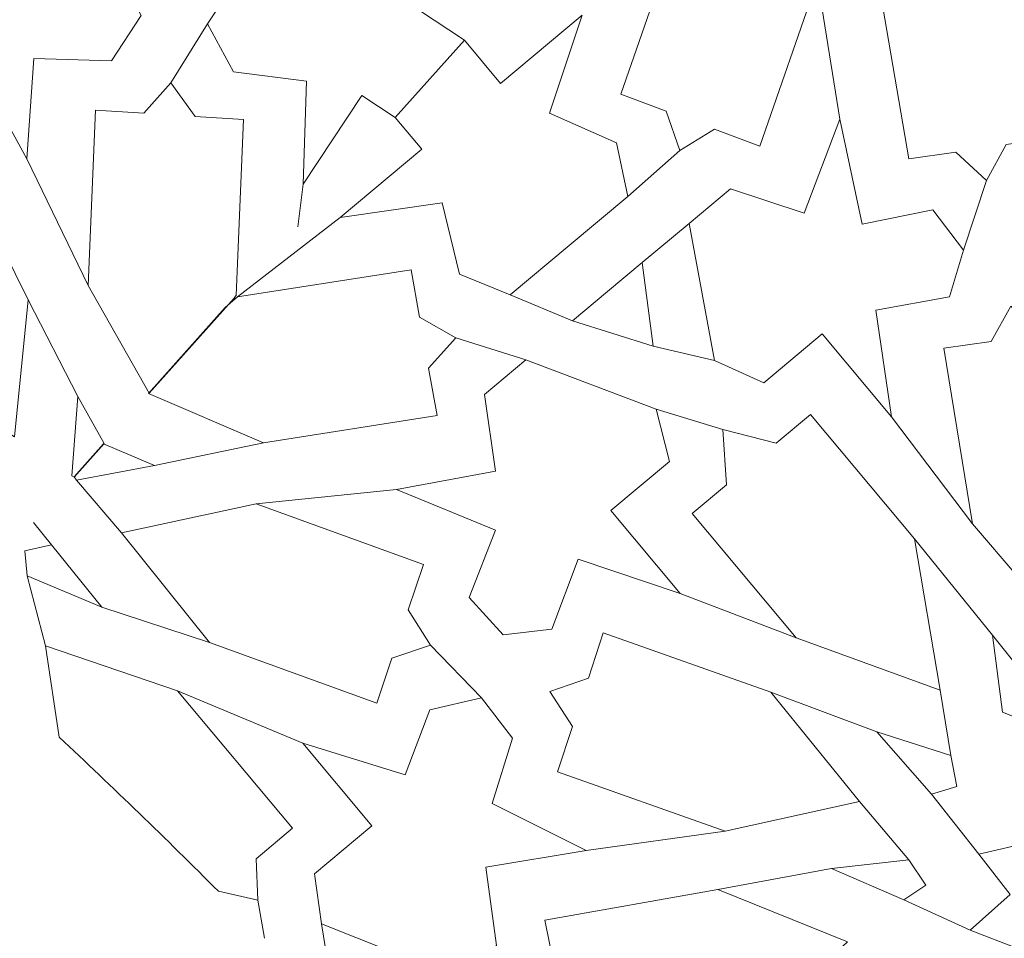
# Model space of a CAD drawing. Units: centimetres. Extents: x -10.4 to 10.5, y -13.8 to 13.1.
# Drawn here: x 5.6 to 6.5, y 6.9 to 7.8 of the extents above; entities that cross this region are included whole.
import ezdxf

# ---------------------------------------------------------------- set-up
doc = ezdxf.new("R2010")
doc.units = ezdxf.units.CM
doc.header["$MEASUREMENT"] = 0
doc.layers.add('Plan 1', color=7, linetype='Continuous')

msp = doc.modelspace()

# ---------------------------------------------------------------- linework, layer by layer
at = {"layer": 'Plan 1', "color": 250, "lineweight": 20}
msp.add_open_spline([(1.1978, 10.74446), (-3.39803, 10.74446), (-7.12371, 7.0188), (-7.12371, 2.42296), (-7.12371, 2.42296), (-7.12372, -2.17288), (-3.39806, -5.89857), (1.19778, -5.89857), (1.19778, -5.89857), (5.79362, -5.89859), (9.51931, -2.17293), (9.51932, 2.42291), (9.51932, 2.42291), (9.51934, 7.01877), (5.79367, 10.74446), (1.1978, 10.74446)], degree=3, knots=[0, 0, 0, 0, 0.2, 0.2, 0.2, 0.2, 0.4, 0.4, 0.4, 0.4, 0.6, 0.6, 0.6, 0.6, 1, 1, 1, 1], dxfattribs=at)
at = {"layer": 'Plan 1', "color": 3, "lineweight": 20}
for points in [[(1.1978, 10.37461), (-3.19378, 10.37461), (-6.75386, 6.81454), (-6.75386, 2.42296), (-6.75386, 2.42296), (-6.75386, -1.96863), (-3.19379, -5.52871), (1.19778, -5.52872), (1.19778, -5.52872), (5.58935, -5.52873), (9.14946, -1.96866), (9.14946, 2.42291), (9.14946, 2.42291), (9.14948, 6.81451), (5.5894, 10.37461), (1.1978, 10.37461)], [(1.1978, 8.69371), (-2.26543, 8.69371), (-5.07295, 5.88619), (-5.07296, 2.42294), (-5.07296, 2.42294), (-5.07296, -1.04028), (-2.26545, -3.84781), (1.19779, -3.84782), (1.19779, -3.84782), (4.66103, -3.84782), (7.46855, -1.04032), (7.46857, 2.42292), (7.46857, 2.42292), (7.46857, 5.88617), (4.66105, 8.69371), (1.1978, 8.69371)], [(1.1978, 7.76908), (-1.75479, 7.76908), (-4.14833, 5.37555), (-4.14833, 2.42294), (-4.14833, 2.42294), (-4.14834, -0.52964), (-1.75481, -2.92319), (1.19779, -2.92319), (1.19779, -2.92319), (4.15039, -2.9232), (6.54393, -0.52967), (6.54394, 2.42292), (6.54394, 2.42292), (6.54396, 5.37553), (4.15041, 7.76908), (1.1978, 7.76908)], [(1.1978, 7.58417), (-1.65265, 7.58417), (-3.96341, 5.2734), (-3.96342, 2.42294), (-3.96342, 2.42294), (-3.96342, -0.4275), (-1.65266, -2.73827), (1.19779, -2.73828), (1.19779, -2.73828), (4.04824, -2.73828), (6.359, -0.42753), (6.35903, 2.42292), (6.35903, 2.42292), (6.35903, 5.27339), (4.04827, 7.58417), (1.1978, 7.58417)]]:
    msp.add_open_spline(points, degree=3, knots=[0, 0, 0, 0, 0.2, 0.2, 0.2, 0.2, 0.4, 0.4, 0.4, 0.4, 0.6, 0.6, 0.6, 0.6, 1, 1, 1, 1], dxfattribs=at)
at = {"layer": 'Plan 1', "color": 242, "lineweight": 9}
for points, knots in [([(6.23097, 7.71254), (6.23097, 7.71254), (6.26477, 7.73338), (6.26477, 7.73338), (6.26477, 7.73338), (6.26477, 7.73338), (6.30896, 7.71694), (6.30896, 7.71694), (6.30896, 7.71694), (6.30896, 7.71694), (6.36506, 7.87886), (6.36506, 7.87886), (6.36506, 7.87886), (6.36506, 7.87886), (6.33467, 8.01176), (6.33467, 8.01176), (6.33467, 8.01176), (6.33467, 8.01176), (6.22964, 7.92927), (6.22964, 7.92927), (6.22964, 7.92927), (6.22964, 7.92927), (6.17352, 7.76732), (6.17352, 7.76732), (6.17352, 7.76732), (6.17352, 7.76732), (6.2177, 7.75089), (6.2177, 7.75089), (6.2177, 7.75089), (6.2177, 7.75089), (6.23097, 7.71254), (6.23097, 7.71254)], [0, 0, 0, 0, 0.111111, 0.111111, 0.111111, 0.111111, 0.222222, 0.222222, 0.222222, 0.222222, 0.333333, 0.333333, 0.333333, 0.333333, 0.444444, 0.444444, 0.444444, 0.444444, 0.555556, 0.555556, 0.555556, 0.555556, 0.666667, 0.666667, 0.666667, 0.666667, 0.777778, 0.777778, 0.777778, 0.777778, 1, 1, 1, 1]), ([(6.53014, 7.68338), (6.53014, 7.68338), (6.54935, 7.71827), (6.54935, 7.71827), (6.54935, 7.71827), (6.54935, 7.71827), (6.5954, 7.72504), (6.5954, 7.72504), (6.5954, 7.72504), (6.5954, 7.72504), (6.5662, 7.89612), (6.5662, 7.89612), (6.5662, 7.89612), (6.5662, 7.89612), (6.47623, 7.9995), (6.47623, 7.9995), (6.47623, 7.9995), (6.47623, 7.9995), (6.42503, 7.87536), (6.42503, 7.87536), (6.42503, 7.87536), (6.42503, 7.87536), (6.45422, 7.70428), (6.45422, 7.70428), (6.45422, 7.70428), (6.45422, 7.70428), (6.50026, 7.71106), (6.50026, 7.71106), (6.50026, 7.71106), (6.50026, 7.71106), (6.53014, 7.68338), (6.53014, 7.68338)], [0, 0, 0, 0, 0.111111, 0.111111, 0.111111, 0.111111, 0.222222, 0.222222, 0.222222, 0.222222, 0.333333, 0.333333, 0.333333, 0.333333, 0.444444, 0.444444, 0.444444, 0.444444, 0.555556, 0.555556, 0.555556, 0.555556, 0.666667, 0.666667, 0.666667, 0.666667, 0.777778, 0.777778, 0.777778, 0.777778, 1, 1, 1, 1]), ([(5.55029, 7.91005), (5.55029, 7.91005), (5.59128, 7.97216), (5.59128, 7.97216), (5.59128, 7.97216), (5.59128, 7.97216), (5.64346, 7.96488), (5.64346, 7.96488), (5.64346, 7.96488), (5.64346, 7.96488), (5.7056, 7.84411), (5.7056, 7.84411), (5.7056, 7.84411), (5.7056, 7.84411), (5.67654, 7.80013), (5.67654, 7.80013), (5.67654, 7.80013), (5.67654, 7.80013), (5.60099, 7.8024), (5.60099, 7.8024), (5.60099, 7.8024), (5.60099, 7.8024), (5.594, 7.7045), (5.594, 7.7045), (5.594, 7.7045), (5.594, 7.7045), (5.54374, 7.7962), (5.54374, 7.7962), (5.54374, 7.7962), (5.54374, 7.7962), (5.48159, 7.76321), (5.48159, 7.76321), (5.48159, 7.76321), (5.48159, 7.76321), (5.44171, 7.79213), (5.44171, 7.79213), (5.44171, 7.79213), (5.44171, 7.79213), (5.44178, 7.83974), (5.44178, 7.83974), (5.44178, 7.83974), (5.44178, 7.83974), (5.50675, 7.87294), (5.50675, 7.87294), (5.50675, 7.87294), (5.50675, 7.87294), (5.46249, 7.96802), (5.46249, 7.96802), (5.46249, 7.96802), (5.46249, 7.96802), (5.55029, 7.91005), (5.55029, 7.91005)], [0, 0, 0, 0, 0.071429, 0.071429, 0.071429, 0.071429, 0.142857, 0.142857, 0.142857, 0.142857, 0.214286, 0.214286, 0.214286, 0.214286, 0.285714, 0.285714, 0.285714, 0.285714, 0.357143, 0.357143, 0.357143, 0.357143, 0.428571, 0.428571, 0.428571, 0.428571, 0.5, 0.5, 0.5, 0.5, 0.571429, 0.571429, 0.571429, 0.571429, 0.642857, 0.642857, 0.642857, 0.642857, 0.714286, 0.714286, 0.714286, 0.714286, 0.785714, 0.785714, 0.785714, 0.785714, 0.857143, 0.857143, 0.857143, 0.857143, 1, 1, 1, 1]), ([(5.95344, 7.74466), (5.95344, 7.74466), (5.92089, 7.76616), (5.92089, 7.76616), (5.92089, 7.76616), (5.92089, 7.76616), (5.86373, 7.67962), (5.86373, 7.67962), (5.86373, 7.67962), (5.86373, 7.67962), (5.86684, 7.78008), (5.86684, 7.78008), (5.86684, 7.78008), (5.86684, 7.78008), (5.7958, 7.78921), (5.7958, 7.78921), (5.7958, 7.78921), (5.7958, 7.78921), (5.77038, 7.83602), (5.77038, 7.83602), (5.77038, 7.83602), (5.77038, 7.83602), (5.81159, 7.89839), (5.81159, 7.89839), (5.81159, 7.89839), (5.81159, 7.89839), (5.85277, 7.96075), (5.85277, 7.96075), (5.85277, 7.96075), (5.85277, 7.96075), (5.90581, 7.95576), (5.90581, 7.95576), (5.90581, 7.95576), (5.90581, 7.95576), (5.94209, 7.89401), (5.94209, 7.89401), (5.94209, 7.89401), (5.94209, 7.89401), (6.03326, 7.9363), (6.03326, 7.9363), (6.03326, 7.9363), (6.03326, 7.9363), (5.97609, 7.84976), (5.97609, 7.84976), (5.97609, 7.84976), (5.97609, 7.84976), (6.02091, 7.82016), (6.02091, 7.82016), (6.02091, 7.82016), (6.02091, 7.82016), (5.95344, 7.74466), (5.95344, 7.74466)], [0, 0, 0, 0, 0.071429, 0.071429, 0.071429, 0.071429, 0.142857, 0.142857, 0.142857, 0.142857, 0.214286, 0.214286, 0.214286, 0.214286, 0.285714, 0.285714, 0.285714, 0.285714, 0.357143, 0.357143, 0.357143, 0.357143, 0.428571, 0.428571, 0.428571, 0.428571, 0.5, 0.5, 0.5, 0.5, 0.571429, 0.571429, 0.571429, 0.571429, 0.642857, 0.642857, 0.642857, 0.642857, 0.714286, 0.714286, 0.714286, 0.714286, 0.785714, 0.785714, 0.785714, 0.785714, 0.857143, 0.857143, 0.857143, 0.857143, 1, 1, 1, 1]), ([(5.95329, 7.74478), (5.95329, 7.74478), (5.97925, 7.71374), (5.97925, 7.71374), (5.97925, 7.71374), (5.97925, 7.71374), (5.89964, 7.64725), (5.89964, 7.64725), (5.89964, 7.64725), (5.89964, 7.64725), (5.99912, 7.66158), (5.99912, 7.66158), (5.99912, 7.66158), (5.99912, 7.66158), (6.01615, 7.59201), (6.01615, 7.59201), (6.01615, 7.59201), (6.01615, 7.59201), (6.0655, 7.572), (6.0655, 7.572), (6.0655, 7.572), (6.0655, 7.572), (6.12287, 7.61991), (6.12287, 7.61991), (6.12287, 7.61991), (6.12287, 7.61991), (6.18025, 7.66783), (6.18025, 7.66783), (6.18025, 7.66783), (6.18025, 7.66783), (6.16933, 7.71998), (6.16933, 7.71998), (6.16933, 7.71998), (6.16933, 7.71998), (6.1039, 7.74911), (6.1039, 7.74911), (6.1039, 7.74911), (6.1039, 7.74911), (6.13575, 7.84446), (6.13575, 7.84446), (6.13575, 7.84446), (6.13575, 7.84446), (6.05613, 7.77795), (6.05613, 7.77795), (6.05613, 7.77795), (6.05613, 7.77795), (6.02078, 7.82027), (6.02078, 7.82027), (6.02078, 7.82027), (6.02078, 7.82027), (5.95329, 7.74478), (5.95329, 7.74478)], [0, 0, 0, 0, 0.071429, 0.071429, 0.071429, 0.071429, 0.142857, 0.142857, 0.142857, 0.142857, 0.214286, 0.214286, 0.214286, 0.214286, 0.285714, 0.285714, 0.285714, 0.285714, 0.357143, 0.357143, 0.357143, 0.357143, 0.428571, 0.428571, 0.428571, 0.428571, 0.5, 0.5, 0.5, 0.5, 0.571429, 0.571429, 0.571429, 0.571429, 0.642857, 0.642857, 0.642857, 0.642857, 0.714286, 0.714286, 0.714286, 0.714286, 0.785714, 0.785714, 0.785714, 0.785714, 0.857143, 0.857143, 0.857143, 0.857143, 1, 1, 1, 1]), ([(5.73462, 7.77863), (5.73462, 7.77863), (5.70823, 7.74895), (5.70823, 7.74895), (5.70823, 7.74895), (5.70823, 7.74895), (5.66119, 7.75203), (5.66119, 7.75203), (5.66119, 7.75203), (5.66119, 7.75203), (5.65395, 7.5808), (5.65395, 7.5808), (5.65395, 7.5808), (5.65395, 7.5808), (5.71343, 7.47597), (5.71343, 7.47597), (5.71343, 7.47597), (5.71343, 7.47597), (5.79616, 7.56858), (5.79616, 7.56858), (5.79616, 7.56858), (5.79616, 7.56858), (5.79814, 7.57141), (5.79814, 7.57141), (5.79814, 7.57141), (5.79814, 7.57141), (5.8054, 7.74262), (5.8054, 7.74262), (5.8054, 7.74262), (5.8054, 7.74262), (5.75836, 7.74571), (5.75836, 7.74571), (5.75836, 7.74571), (5.75836, 7.74571), (5.73462, 7.77863), (5.73462, 7.77863)], [0, 0, 0, 0, 0.1, 0.1, 0.1, 0.1, 0.2, 0.2, 0.2, 0.2, 0.3, 0.3, 0.3, 0.3, 0.4, 0.4, 0.4, 0.4, 0.5, 0.5, 0.5, 0.5, 0.6, 0.6, 0.6, 0.6, 0.7, 0.7, 0.7, 0.7, 0.8, 0.8, 0.8, 0.8, 1, 1, 1, 1]), ([(6.36985, 7.53371), (6.36985, 7.53371), (6.31272, 7.48598), (6.31272, 7.48598), (6.31272, 7.48598), (6.31272, 7.48598), (6.26481, 7.50796), (6.26481, 7.50796), (6.26481, 7.50796), (6.26481, 7.50796), (6.23998, 7.64147), (6.23998, 7.64147), (6.23998, 7.64147), (6.23998, 7.64147), (6.28044, 7.67526), (6.28044, 7.67526), (6.28044, 7.67526), (6.28044, 7.67526), (6.35217, 7.65139), (6.35217, 7.65139), (6.35217, 7.65139), (6.35217, 7.65139), (6.38696, 7.74314), (6.38696, 7.74314), (6.38696, 7.74314), (6.38696, 7.74314), (6.40878, 7.64089), (6.40878, 7.64089), (6.40878, 7.64089), (6.40878, 7.64089), (6.4778, 7.65464), (6.4778, 7.65464), (6.4778, 7.65464), (6.4778, 7.65464), (6.50769, 7.61548), (6.50769, 7.61548), (6.50769, 7.61548), (6.50769, 7.61548), (6.49395, 7.56992), (6.49395, 7.56992), (6.49395, 7.56992), (6.49395, 7.56992), (6.42219, 7.55676), (6.42219, 7.55676), (6.42219, 7.55676), (6.42219, 7.55676), (6.43727, 7.45296), (6.43727, 7.45296), (6.43727, 7.45296), (6.43727, 7.45296), (6.36985, 7.53371), (6.36985, 7.53371)], [0, 0, 0, 0, 0.071429, 0.071429, 0.071429, 0.071429, 0.142857, 0.142857, 0.142857, 0.142857, 0.214286, 0.214286, 0.214286, 0.214286, 0.285714, 0.285714, 0.285714, 0.285714, 0.357143, 0.357143, 0.357143, 0.357143, 0.428571, 0.428571, 0.428571, 0.428571, 0.5, 0.5, 0.5, 0.5, 0.571429, 0.571429, 0.571429, 0.571429, 0.642857, 0.642857, 0.642857, 0.642857, 0.714286, 0.714286, 0.714286, 0.714286, 0.785714, 0.785714, 0.785714, 0.785714, 0.857143, 0.857143, 0.857143, 0.857143, 1, 1, 1, 1]), ([(5.43969, 7.72063), (5.43969, 7.72063), (5.43131, 7.68172), (5.43131, 7.68172), (5.43131, 7.68172), (5.43131, 7.68172), (5.38915, 7.66201), (5.38915, 7.66201), (5.38915, 7.66201), (5.38915, 7.66201), (5.46622, 7.50651), (5.46622, 7.50651), (5.46622, 7.50651), (5.46622, 7.50651), (5.5821, 7.43332), (5.5821, 7.43332), (5.5821, 7.43332), (5.5821, 7.43332), (5.59549, 7.56694), (5.59549, 7.56694), (5.59549, 7.56694), (5.59549, 7.56694), (5.51843, 7.72244), (5.51843, 7.72244), (5.51843, 7.72244), (5.51843, 7.72244), (5.47625, 7.70272), (5.47625, 7.70272), (5.47625, 7.70272), (5.47625, 7.70272), (5.43969, 7.72063), (5.43969, 7.72063)], [0, 0, 0, 0, 0.111111, 0.111111, 0.111111, 0.111111, 0.222222, 0.222222, 0.222222, 0.222222, 0.333333, 0.333333, 0.333333, 0.333333, 0.444444, 0.444444, 0.444444, 0.444444, 0.555556, 0.555556, 0.555556, 0.555556, 0.666667, 0.666667, 0.666667, 0.666667, 0.777778, 0.777778, 0.777778, 0.777778, 1, 1, 1, 1]), ([(6.01249, 7.53003), (6.01249, 7.53003), (5.98595, 7.50049), (5.98595, 7.50049), (5.98595, 7.50049), (5.98595, 7.50049), (5.99429, 7.45408), (5.99429, 7.45408), (5.99429, 7.45408), (5.99429, 7.45408), (5.82493, 7.42772), (5.82493, 7.42772), (5.82493, 7.42772), (5.82493, 7.42772), (5.71275, 7.47565), (5.71275, 7.47565), (5.71275, 7.47565), (5.71275, 7.47565), (5.78767, 7.55948), (5.78767, 7.55948), (5.78767, 7.55948), (5.78767, 7.55948), (5.79946, 7.56995), (5.79946, 7.56995), (5.79946, 7.56995), (5.79946, 7.56995), (5.9688, 7.59633), (5.9688, 7.59633), (5.9688, 7.59633), (5.9688, 7.59633), (5.97711, 7.54993), (5.97711, 7.54993), (5.97711, 7.54993), (5.97711, 7.54993), (6.01249, 7.53003), (6.01249, 7.53003)], [0, 0, 0, 0, 0.1, 0.1, 0.1, 0.1, 0.2, 0.2, 0.2, 0.2, 0.3, 0.3, 0.3, 0.3, 0.4, 0.4, 0.4, 0.4, 0.5, 0.5, 0.5, 0.5, 0.6, 0.6, 0.6, 0.6, 0.7, 0.7, 0.7, 0.7, 0.8, 0.8, 0.8, 0.8, 1, 1, 1, 1]), ([(6.20481, 7.52182), (6.20481, 7.52182), (6.12636, 7.54662), (6.12636, 7.54662), (6.12636, 7.54662), (6.12636, 7.54662), (6.16036, 7.57503), (6.16036, 7.57503), (6.16036, 7.57503), (6.16036, 7.57503), (6.19437, 7.60343), (6.19437, 7.60343), (6.19437, 7.60343), (6.19437, 7.60343), (6.20481, 7.52182), (6.20481, 7.52182)], [0, 0, 0, 0, 0.2, 0.2, 0.2, 0.2, 0.4, 0.4, 0.4, 0.4, 0.6, 0.6, 0.6, 0.6, 1, 1, 1, 1]), ([(6.55391, 7.56094), (6.55391, 7.56094), (6.53446, 7.52621), (6.53446, 7.52621), (6.53446, 7.52621), (6.53446, 7.52621), (6.48834, 7.51978), (6.48834, 7.51978), (6.48834, 7.51978), (6.48834, 7.51978), (6.51633, 7.34852), (6.51633, 7.34852), (6.51633, 7.34852), (6.51633, 7.34852), (6.60561, 7.24453), (6.60561, 7.24453), (6.60561, 7.24453), (6.60561, 7.24453), (6.65768, 7.36829), (6.65768, 7.36829), (6.65768, 7.36829), (6.65768, 7.36829), (6.62969, 7.53953), (6.62969, 7.53953), (6.62969, 7.53953), (6.62969, 7.53953), (6.58357, 7.53306), (6.58357, 7.53306), (6.58357, 7.53306), (6.58357, 7.53306), (6.55391, 7.56094), (6.55391, 7.56094)], [0, 0, 0, 0, 0.111111, 0.111111, 0.111111, 0.111111, 0.222222, 0.222222, 0.222222, 0.222222, 0.333333, 0.333333, 0.333333, 0.333333, 0.444444, 0.444444, 0.444444, 0.444444, 0.555556, 0.555556, 0.555556, 0.555556, 0.666667, 0.666667, 0.666667, 0.666667, 0.777778, 0.777778, 0.777778, 0.777778, 1, 1, 1, 1]), ([(6.16373, 7.36154), (6.16373, 7.36154), (6.22085, 7.40926), (6.22085, 7.40926), (6.22085, 7.40926), (6.22085, 7.40926), (6.20778, 7.4603), (6.20778, 7.4603), (6.20778, 7.4603), (6.20778, 7.4603), (6.08081, 7.50852), (6.08081, 7.50852), (6.08081, 7.50852), (6.08081, 7.50852), (6.04037, 7.47473), (6.04037, 7.47473), (6.04037, 7.47473), (6.04037, 7.47473), (6.05107, 7.39991), (6.05107, 7.39991), (6.05107, 7.39991), (6.05107, 7.39991), (5.95456, 7.38199), (5.95456, 7.38199), (5.95456, 7.38199), (5.95456, 7.38199), (6.05131, 7.34234), (6.05131, 7.34234), (6.05131, 7.34234), (6.05131, 7.34234), (6.0255, 7.27685), (6.0255, 7.27685), (6.0255, 7.27685), (6.0255, 7.27685), (6.05872, 7.24046), (6.05872, 7.24046), (6.05872, 7.24046), (6.05872, 7.24046), (6.10598, 7.24587), (6.10598, 7.24587), (6.10598, 7.24587), (6.10598, 7.24587), (6.13172, 7.31414), (6.13172, 7.31414), (6.13172, 7.31414), (6.13172, 7.31414), (6.23115, 7.28082), (6.23115, 7.28082), (6.23115, 7.28082), (6.23115, 7.28082), (6.16373, 7.36154), (6.16373, 7.36154)], [0, 0, 0, 0, 0.071429, 0.071429, 0.071429, 0.071429, 0.142857, 0.142857, 0.142857, 0.142857, 0.214286, 0.214286, 0.214286, 0.214286, 0.285714, 0.285714, 0.285714, 0.285714, 0.357143, 0.357143, 0.357143, 0.357143, 0.428571, 0.428571, 0.428571, 0.428571, 0.5, 0.5, 0.5, 0.5, 0.571429, 0.571429, 0.571429, 0.571429, 0.642857, 0.642857, 0.642857, 0.642857, 0.714286, 0.714286, 0.714286, 0.714286, 0.785714, 0.785714, 0.785714, 0.785714, 0.857143, 0.857143, 0.857143, 0.857143, 1, 1, 1, 1]), ([(5.64387, 7.47275), (5.64387, 7.47275), (5.63804, 7.39553), (5.63804, 7.39553), (5.63804, 7.39553), (5.63804, 7.39553), (5.64037, 7.39421), (5.64037, 7.39421), (5.64037, 7.39421), (5.64037, 7.39421), (5.66944, 7.42677), (5.66944, 7.42677), (5.66944, 7.42677), (5.66944, 7.42677), (5.64387, 7.47275), (5.64387, 7.47275)], [0, 0, 0, 0, 0.2, 0.2, 0.2, 0.2, 0.4, 0.4, 0.4, 0.4, 0.6, 0.6, 0.6, 0.6, 1, 1, 1, 1]), ([(6.27279, 7.44042), (6.27279, 7.44042), (6.27661, 7.38664), (6.27661, 7.38664), (6.27661, 7.38664), (6.27661, 7.38664), (6.24311, 7.35866), (6.24311, 7.35866), (6.24311, 7.35866), (6.24311, 7.35866), (6.34433, 7.23751), (6.34433, 7.23751), (6.34433, 7.23751), (6.34433, 7.23751), (6.48497, 7.1864), (6.48497, 7.1864), (6.48497, 7.1864), (6.48497, 7.1864), (6.45973, 7.3339), (6.45973, 7.3339), (6.45973, 7.3339), (6.45973, 7.3339), (6.35852, 7.45506), (6.35852, 7.45506), (6.35852, 7.45506), (6.35852, 7.45506), (6.32503, 7.42709), (6.32503, 7.42709), (6.32503, 7.42709), (6.32503, 7.42709), (6.27279, 7.44042), (6.27279, 7.44042)], [0, 0, 0, 0, 0.111111, 0.111111, 0.111111, 0.111111, 0.222222, 0.222222, 0.222222, 0.222222, 0.333333, 0.333333, 0.333333, 0.333333, 0.444444, 0.444444, 0.444444, 0.444444, 0.555556, 0.555556, 0.555556, 0.555556, 0.666667, 0.666667, 0.666667, 0.666667, 0.777778, 0.777778, 0.777778, 0.777778, 1, 1, 1, 1]), ([(5.7187, 7.40559), (5.7187, 7.40559), (5.6426, 7.39114), (5.6426, 7.39114), (5.6426, 7.39114), (5.6426, 7.39114), (5.64019, 7.39451), (5.64019, 7.39451), (5.64019, 7.39451), (5.64019, 7.39451), (5.66875, 7.42647), (5.66875, 7.42647), (5.66875, 7.42647), (5.66875, 7.42647), (5.7187, 7.40559), (5.7187, 7.40559)], [0, 0, 0, 0, 0.2, 0.2, 0.2, 0.2, 0.4, 0.4, 0.4, 0.4, 0.6, 0.6, 0.6, 0.6, 1, 1, 1, 1]), ([(5.98787, 7.23047), (5.98787, 7.23047), (5.95014, 7.21779), (5.95014, 7.21779), (5.95014, 7.21779), (5.95014, 7.21779), (5.93528, 7.17368), (5.93528, 7.17368), (5.93528, 7.17368), (5.93528, 7.17368), (5.77213, 7.23284), (5.77213, 7.23284), (5.77213, 7.23284), (5.77213, 7.23284), (5.68643, 7.33981), (5.68643, 7.33981), (5.68643, 7.33981), (5.68643, 7.33981), (5.8177, 7.36807), (5.8177, 7.36807), (5.8177, 7.36807), (5.8177, 7.36807), (5.98087, 7.30891), (5.98087, 7.30891), (5.98087, 7.30891), (5.98087, 7.30891), (5.96598, 7.26477), (5.96598, 7.26477), (5.96598, 7.26477), (5.96598, 7.26477), (5.98787, 7.23047), (5.98787, 7.23047)], [0, 0, 0, 0, 0.111111, 0.111111, 0.111111, 0.111111, 0.222222, 0.222222, 0.222222, 0.222222, 0.333333, 0.333333, 0.333333, 0.333333, 0.444444, 0.444444, 0.444444, 0.444444, 0.555556, 0.555556, 0.555556, 0.555556, 0.666667, 0.666667, 0.666667, 0.666667, 0.777778, 0.777778, 0.777778, 0.777778, 1, 1, 1, 1]), ([(5.66721, 7.26743), (5.66721, 7.26743), (5.59428, 7.29791), (5.59428, 7.29791), (5.59428, 7.29791), (5.59428, 7.29791), (5.59214, 7.32231), (5.59214, 7.32231), (5.59214, 7.32231), (5.59214, 7.32231), (5.61811, 7.32821), (5.61811, 7.32821), (5.61811, 7.32821), (5.61811, 7.32821), (5.66721, 7.26743), (5.66721, 7.26743)], [0, 0, 0, 0, 0.2, 0.2, 0.2, 0.2, 0.4, 0.4, 0.4, 0.4, 0.6, 0.6, 0.6, 0.6, 1, 1, 1, 1]), ([(6.10416, 7.18529), (6.10416, 7.18529), (6.14178, 7.19823), (6.14178, 7.19823), (6.14178, 7.19823), (6.14178, 7.19823), (6.15634, 7.24248), (6.15634, 7.24248), (6.15634, 7.24248), (6.15634, 7.24248), (6.31986, 7.18444), (6.31986, 7.18444), (6.31986, 7.18444), (6.31986, 7.18444), (6.4063, 7.07804), (6.4063, 7.07804), (6.4063, 7.07804), (6.4063, 7.07804), (6.27525, 7.04885), (6.27525, 7.04885), (6.27525, 7.04885), (6.27525, 7.04885), (6.11173, 7.10688), (6.11173, 7.10688), (6.11173, 7.10688), (6.11173, 7.10688), (6.12629, 7.15112), (6.12629, 7.15112), (6.12629, 7.15112), (6.12629, 7.15112), (6.10416, 7.18529), (6.10416, 7.18529)], [0, 0, 0, 0, 0.111111, 0.111111, 0.111111, 0.111111, 0.222222, 0.222222, 0.222222, 0.222222, 0.333333, 0.333333, 0.333333, 0.333333, 0.444444, 0.444444, 0.444444, 0.444444, 0.555556, 0.555556, 0.555556, 0.555556, 0.666667, 0.666667, 0.666667, 0.666667, 0.777778, 0.777778, 0.777778, 0.777778, 1, 1, 1, 1]), ([(6.53596, 7.23992), (6.53596, 7.23992), (6.54571, 7.16496), (6.54571, 7.16496), (6.54571, 7.16496), (6.54571, 7.16496), (6.57445, 7.15378), (6.57445, 7.15378), (6.57445, 7.15378), (6.57445, 7.15378), (6.58617, 7.17693), (6.58617, 7.17693), (6.58617, 7.17693), (6.58617, 7.17693), (6.53596, 7.23992), (6.53596, 7.23992)], [0, 0, 0, 0, 0.2, 0.2, 0.2, 0.2, 0.4, 0.4, 0.4, 0.4, 0.6, 0.6, 0.6, 0.6, 1, 1, 1, 1]), ([(5.81928, 6.98187), (5.81928, 6.98187), (5.78093, 6.99036), (5.78093, 6.99036), (5.78093, 6.99036), (5.72976, 7.0417), (5.67794, 7.09187), (5.62561, 7.14078), (5.62561, 7.14078), (5.62561, 7.14078), (5.61233, 7.22963), (5.61233, 7.22963), (5.61233, 7.22963), (5.61233, 7.22963), (5.74119, 7.18589), (5.74119, 7.18589), (5.74119, 7.18589), (5.74119, 7.18589), (5.8532, 7.05179), (5.8532, 7.05179), (5.8532, 7.05179), (5.8532, 7.05179), (5.81771, 7.02217), (5.81771, 7.02217), (5.81771, 7.02217), (5.81771, 7.02217), (5.81928, 6.98187), (5.81928, 6.98187)], [0, 0, 0, 0, 0.125, 0.125, 0.125, 0.125, 0.25, 0.25, 0.25, 0.25, 0.375, 0.375, 0.375, 0.375, 0.5, 0.5, 0.5, 0.5, 0.625, 0.625, 0.625, 0.625, 0.75, 0.75, 0.75, 0.75, 1, 1, 1, 1]), ([(5.86315, 7.13489), (5.86315, 7.13489), (5.93055, 7.05425), (5.93055, 7.05425), (5.93055, 7.05425), (5.93055, 7.05425), (5.87451, 7.00743), (5.87451, 7.00743), (5.87451, 7.00743), (5.87451, 7.00743), (5.88132, 6.95882), (5.88132, 6.95882), (5.88132, 6.95882), (5.88132, 6.95882), (6.01534, 6.90552), (6.01534, 6.90552), (6.01534, 6.90552), (6.01534, 6.90552), (6.05224, 6.93751), (6.05224, 6.93751), (6.05224, 6.93751), (6.05224, 6.93751), (6.04161, 7.01399), (6.04161, 7.01399), (6.04161, 7.01399), (6.04161, 7.01399), (6.13974, 7.03023), (6.13974, 7.03023), (6.13974, 7.03023), (6.13974, 7.03023), (6.04797, 7.07606), (6.04797, 7.07606), (6.04797, 7.07606), (6.04797, 7.07606), (6.06766, 7.13964), (6.06766, 7.13964), (6.06766, 7.13964), (6.06766, 7.13964), (6.03766, 7.17892), (6.03766, 7.17892), (6.03766, 7.17892), (6.03766, 7.17892), (5.987, 7.16727), (5.987, 7.16727), (5.987, 7.16727), (5.987, 7.16727), (5.96323, 7.10407), (5.96323, 7.10407), (5.96323, 7.10407), (5.96323, 7.10407), (5.86315, 7.13489), (5.86315, 7.13489)], [0, 0, 0, 0, 0.071429, 0.071429, 0.071429, 0.071429, 0.142857, 0.142857, 0.142857, 0.142857, 0.214286, 0.214286, 0.214286, 0.214286, 0.285714, 0.285714, 0.285714, 0.285714, 0.357143, 0.357143, 0.357143, 0.357143, 0.428571, 0.428571, 0.428571, 0.428571, 0.5, 0.5, 0.5, 0.5, 0.571429, 0.571429, 0.571429, 0.571429, 0.642857, 0.642857, 0.642857, 0.642857, 0.714286, 0.714286, 0.714286, 0.714286, 0.785714, 0.785714, 0.785714, 0.785714, 0.857143, 0.857143, 0.857143, 0.857143, 1, 1, 1, 1]), ([(6.42323, 7.14578), (6.42323, 7.14578), (6.49525, 7.12282), (6.49525, 7.12282), (6.49525, 7.12282), (6.49525, 7.12282), (6.50117, 7.09254), (6.50117, 7.09254), (6.50117, 7.09254), (6.50117, 7.09254), (6.47628, 7.08513), (6.47628, 7.08513), (6.47628, 7.08513), (6.47628, 7.08513), (6.42323, 7.14578), (6.42323, 7.14578)], [0, 0, 0, 0, 0.2, 0.2, 0.2, 0.2, 0.4, 0.4, 0.4, 0.4, 0.6, 0.6, 0.6, 0.6, 1, 1, 1, 1]), ([(6.54416, 6.88569), (6.54416, 6.88569), (6.595, 6.89378), (6.595, 6.89378), (6.595, 6.89378), (6.595, 6.89378), (6.60443, 6.84419), (6.60443, 6.84419), (6.60443, 6.84419), (6.60443, 6.84419), (6.64563, 6.87637), (6.64563, 6.87637), (6.64563, 6.87637), (6.64563, 6.87637), (6.67903, 6.83921), (6.67903, 6.83921), (6.67903, 6.83921), (6.67903, 6.83921), (6.69942, 6.88682), (6.69942, 6.88682), (6.69942, 6.88682), (6.69942, 6.88682), (6.74704, 6.8723), (6.74704, 6.8723), (6.74704, 6.8723), (6.74704, 6.8723), (6.74749, 6.87175), (6.74749, 6.87175), (6.74749, 6.87175), (6.74749, 6.87175), (6.74744, 6.87217), (6.74744, 6.87217), (6.74744, 6.87217), (6.74744, 6.87217), (6.74784, 6.87206), (6.74784, 6.87206), (6.74784, 6.87206), (6.74784, 6.87206), (6.74739, 6.87258), (6.74739, 6.87258), (6.74739, 6.87258), (6.74739, 6.87258), (6.74158, 6.92205), (6.74158, 6.92205), (6.74158, 6.92205), (6.74158, 6.92205), (6.79206, 6.93363), (6.79206, 6.93363), (6.79206, 6.93363), (6.79206, 6.93363), (6.76146, 6.9731), (6.76146, 6.9731), (6.76146, 6.9731), (6.76146, 6.9731), (6.80044, 7.00792), (6.80044, 7.00792), (6.80044, 7.00792), (6.80044, 7.00792), (6.75333, 7.02602), (6.75333, 7.02602), (6.75333, 7.02602), (6.75333, 7.02602), (6.77035, 7.07461), (6.77035, 7.07461), (6.77035, 7.07461), (6.77035, 7.07461), (6.71951, 7.06652), (6.71951, 7.06652), (6.71951, 7.06652), (6.71951, 7.06652), (6.71007, 7.1161), (6.71007, 7.1161), (6.71007, 7.1161), (6.71007, 7.1161), (6.66887, 7.08393), (6.66887, 7.08393), (6.66887, 7.08393), (6.66887, 7.08393), (6.63548, 7.12108), (6.63548, 7.12108), (6.63548, 7.12108), (6.63548, 7.12108), (6.61509, 7.07348), (6.61509, 7.07348), (6.61509, 7.07348), (6.61509, 7.07348), (6.56745, 7.088), (6.56745, 7.088), (6.56745, 7.088), (6.56745, 7.088), (6.56701, 7.08854), (6.56701, 7.08854), (6.56701, 7.08854), (6.56701, 7.08854), (6.56707, 7.08812), (6.56707, 7.08812), (6.56707, 7.08812), (6.56707, 7.08812), (6.56668, 7.08824), (6.56668, 7.08824), (6.56668, 7.08824), (6.56668, 7.08824), (6.56712, 7.08771), (6.56712, 7.08771), (6.56712, 7.08771), (6.56712, 7.08771), (6.57292, 7.03826), (6.57292, 7.03826), (6.57292, 7.03826), (6.57292, 7.03826), (6.52244, 7.02668), (6.52244, 7.02668), (6.52244, 7.02668), (6.52244, 7.02668), (6.55307, 6.98721), (6.55307, 6.98721), (6.55307, 6.98721), (6.55307, 6.98721), (6.51406, 6.95237), (6.51406, 6.95237), (6.51406, 6.95237), (6.51406, 6.95237), (6.56119, 6.93428), (6.56119, 6.93428), (6.56119, 6.93428), (6.56119, 6.93428), (6.54416, 6.88569), (6.54416, 6.88569)], [0, 0, 0, 0, 0.030303, 0.030303, 0.030303, 0.030303, 0.060606, 0.060606, 0.060606, 0.060606, 0.090909, 0.090909, 0.090909, 0.090909, 0.121212, 0.121212, 0.121212, 0.121212, 0.151515, 0.151515, 0.151515, 0.151515, 0.181818, 0.181818, 0.181818, 0.181818, 0.212121, 0.212121, 0.212121, 0.212121, 0.242424, 0.242424, 0.242424, 0.242424, 0.272727, 0.272727, 0.272727, 0.272727, 0.30303, 0.30303, 0.30303, 0.30303, 0.333333, 0.333333, 0.333333, 0.333333, 0.363636, 0.363636, 0.363636, 0.363636, 0.393939, 0.393939, 0.393939, 0.393939, 0.424242, 0.424242, 0.424242, 0.424242, 0.454545, 0.454545, 0.454545, 0.454545, 0.484848, 0.484848, 0.484848, 0.484848, 0.515152, 0.515152, 0.515152, 0.515152, 0.545455, 0.545455, 0.545455, 0.545455, 0.575758, 0.575758, 0.575758, 0.575758, 0.606061, 0.606061, 0.606061, 0.606061, 0.636364, 0.636364, 0.636364, 0.636364, 0.666667, 0.666667, 0.666667, 0.666667, 0.69697, 0.69697, 0.69697, 0.69697, 0.727273, 0.727273, 0.727273, 0.727273, 0.757576, 0.757576, 0.757576, 0.757576, 0.787879, 0.787879, 0.787879, 0.787879, 0.818182, 0.818182, 0.818182, 0.818182, 0.848485, 0.848485, 0.848485, 0.848485, 0.878788, 0.878788, 0.878788, 0.878788, 0.909091, 0.909091, 0.909091, 0.909091, 0.939394, 0.939394, 0.939394, 0.939394, 1, 1, 1, 1]), ([(6.37873, 7.01273), (6.37873, 7.01273), (6.45427, 7.02092), (6.45427, 7.02092), (6.45427, 7.02092), (6.45427, 7.02092), (6.47082, 6.99644), (6.47082, 6.99644), (6.47082, 6.99644), (6.47082, 6.99644), (6.44947, 6.98208), (6.44947, 6.98208), (6.44947, 6.98208), (6.44947, 6.98208), (6.37873, 7.01273), (6.37873, 7.01273)], [0, 0, 0, 0, 0.2, 0.2, 0.2, 0.2, 0.4, 0.4, 0.4, 0.4, 0.6, 0.6, 0.6, 0.6, 1, 1, 1, 1]), ([(6.0827, 6.88577), (6.0827, 6.88577), (6.10858, 6.91589), (6.10858, 6.91589), (6.10858, 6.91589), (6.10858, 6.91589), (6.09932, 6.96212), (6.09932, 6.96212), (6.09932, 6.96212), (6.09932, 6.96212), (6.26799, 6.99207), (6.26799, 6.99207), (6.26799, 6.99207), (6.26799, 6.99207), (6.39435, 6.94111), (6.39435, 6.94111), (6.39435, 6.94111), (6.39435, 6.94111), (6.2964, 6.85034), (6.2964, 6.85034), (6.2964, 6.85034), (6.2964, 6.85034), (6.12774, 6.82036), (6.12774, 6.82036), (6.12774, 6.82036), (6.12774, 6.82036), (6.11848, 6.86661), (6.11848, 6.86661), (6.11848, 6.86661), (6.11848, 6.86661), (6.0827, 6.88577), (6.0827, 6.88577)], [0, 0, 0, 0, 0.111111, 0.111111, 0.111111, 0.111111, 0.222222, 0.222222, 0.222222, 0.222222, 0.333333, 0.333333, 0.333333, 0.333333, 0.444444, 0.444444, 0.444444, 0.444444, 0.555556, 0.555556, 0.555556, 0.555556, 0.666667, 0.666667, 0.666667, 0.666667, 0.777778, 0.777778, 0.777778, 0.777778, 1, 1, 1, 1])]:
    msp.add_open_spline(points, degree=3, knots=knots, dxfattribs=at)
at = {"layer": 'Plan 1', "color": 3, "lineweight": 9}
for points in [[(6.38696, 7.74314), (6.38696, 7.74314), (6.36506, 7.87886), (6.36506, 7.87886)], [(5.77038, 7.83602), (5.77038, 7.83602), (5.73462, 7.77863), (5.73462, 7.77863)], [(6.18025, 7.66783), (6.18025, 7.66783), (6.23097, 7.71254), (6.23097, 7.71254)], [(5.594, 7.7045), (5.594, 7.7045), (5.65395, 7.5808), (5.65395, 7.5808)], [(6.50769, 7.61548), (6.50769, 7.61548), (6.53014, 7.68338), (6.53014, 7.68338)], [(5.86373, 7.67962), (5.86373, 7.67962), (5.85839, 7.63824), (5.85839, 7.63824)], [(5.89964, 7.64725), (5.89964, 7.64725), (5.79946, 7.56995), (5.79946, 7.56995)], [(6.19437, 7.60343), (6.19437, 7.60343), (6.23998, 7.64147), (6.23998, 7.64147)], [(5.79809, 7.57077), (5.79809, 7.57077), (5.79814, 7.57141), (5.79814, 7.57141)], [(6.12636, 7.54662), (6.12636, 7.54662), (6.0655, 7.572), (6.0655, 7.572)], [(5.64387, 7.47275), (5.64387, 7.47275), (5.59549, 7.56694), (5.59549, 7.56694)], [(6.08081, 7.50852), (6.08081, 7.50852), (6.01249, 7.53003), (6.01249, 7.53003)], [(6.20481, 7.52182), (6.20481, 7.52182), (6.26481, 7.50796), (6.26481, 7.50796)], [(6.20779, 7.4603), (6.20779, 7.4603), (6.27279, 7.44042), (6.27279, 7.44042)], [(6.43727, 7.45296), (6.43727, 7.45296), (6.51633, 7.34852), (6.51633, 7.34852)], [(5.71871, 7.40559), (5.71871, 7.40559), (5.82493, 7.42772), (5.82493, 7.42772)], [(5.6426, 7.39114), (5.6426, 7.39114), (5.68643, 7.33981), (5.68643, 7.33981)], [(5.95456, 7.38199), (5.95456, 7.38199), (5.8177, 7.36807), (5.8177, 7.36807)], [(5.61811, 7.32821), (5.61811, 7.32821), (5.60044, 7.35006), (5.60044, 7.35006)], [(6.53596, 7.23992), (6.53596, 7.23992), (6.45973, 7.3339), (6.45973, 7.3339)], [(5.61233, 7.22963), (5.61233, 7.22963), (5.59428, 7.29792), (5.59428, 7.29792)], [(6.23115, 7.28082), (6.23115, 7.28082), (6.34433, 7.23751), (6.34433, 7.23751)], [(5.66721, 7.26743), (5.66721, 7.26743), (5.77213, 7.23284), (5.77213, 7.23284)], [(6.03766, 7.17892), (6.03766, 7.17892), (5.98787, 7.23047), (5.98787, 7.23047)], [(5.86315, 7.13489), (5.86315, 7.13489), (5.74119, 7.18589), (5.74119, 7.18589)], [(6.42323, 7.14578), (6.42323, 7.14578), (6.31986, 7.18444), (6.31986, 7.18444)], [(6.49525, 7.12282), (6.49525, 7.12282), (6.48498, 7.1864), (6.48498, 7.1864)], [(6.45427, 7.02092), (6.45427, 7.02092), (6.4063, 7.07804), (6.4063, 7.07804)], [(6.47628, 7.08513), (6.47628, 7.08513), (6.52244, 7.02668), (6.52244, 7.02668)], [(6.27525, 7.04885), (6.27525, 7.04885), (6.13974, 7.03023), (6.13974, 7.03023)], [(6.37873, 7.01273), (6.37873, 7.01273), (6.26799, 6.99207), (6.26799, 6.99207)], [(5.81928, 6.98187), (5.81928, 6.98187), (5.8259, 6.94481), (5.8259, 6.94481)], [(6.51406, 6.95237), (6.51406, 6.95237), (6.44947, 6.98208), (6.44947, 6.98208)], [(5.89202, 6.89481), (5.89202, 6.89481), (5.88132, 6.95883), (5.88132, 6.95883)]]:
    msp.add_open_spline(points, degree=3, dxfattribs=at)

doc.saveas('drawing.dxf')
